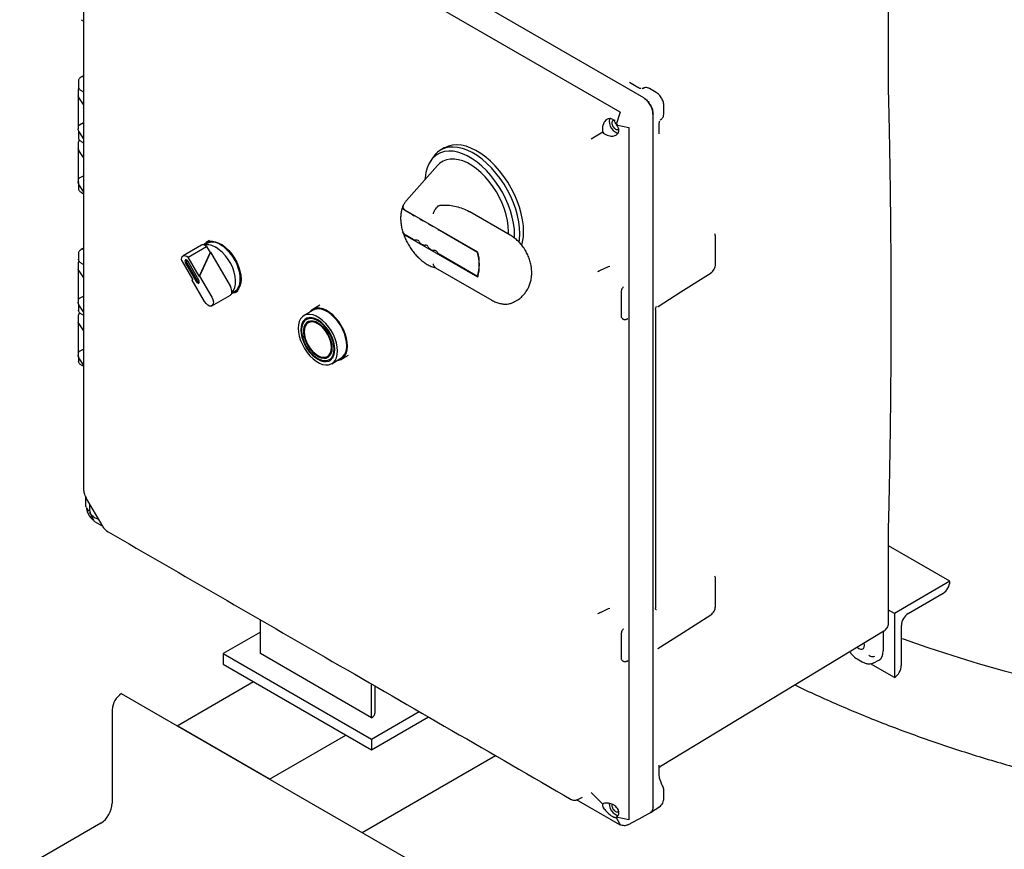
# Model space of a CAD drawing. Units: inches. Extents: x 4 to 283, y 2 to 220.
# Drawn here: x 177 to 196, y 139 to 155 of the extents above; entities that cross this region are included whole.
import ezdxf

# ---------------------------------------------------------------- set-up
doc = ezdxf.new("R2010")
doc.units = ezdxf.units.IN
doc.header["$MEASUREMENT"] = 0

msp = doc.modelspace()

# ---------------------------------------------------------------- linework, layer by layer
at = {"color": 7, "linetype": 'Continuous', "lineweight": 25}
for p, q in [((188.974, 153.343), (178.936, 159.138)), ((178.495, 158.86), (188.516, 153.075)), ((193.653, 153.446), (193.653, 155.3)), ((178.229, 154.834), (178.275, 154.807)), ((178.179, 153.666), (178.179, 153.553)), ((178.249, 153.751), (178.226, 153.737)), ((178.275, 153.765), (178.249, 153.751)), ((178.275, 153.74), (178.257, 153.75)), ((178.173, 153.492), (178.173, 152.747)), ((178.229, 153.483), (178.275, 153.456)), ((188.765, 153.597), (188.704, 153.632)), ((188.865, 153.539), (188.733, 153.616)), ((188.97, 153.527), (188.942, 153.516)), ((188.963, 153.524), (188.949, 153.519)), ((188.981, 153.531), (188.956, 153.524)), ((188.963, 153.524), (188.969, 153.525)), ((189.211, 153.445), (189.083, 153.519)), ((178.188, 153.351), (178.175, 153.383)), ((178.275, 153.216), (178.188, 153.351)), ((193.653, 153.421), (193.653, 153.446)), ((188.516, 153.075), (188.524, 153.07)), ((189.361, 153.037), (189.361, 153.185)), ((188.524, 153.07), (188.447, 152.834)), ((189.154, 139.806), (189.154, 153.031)), ((189.288, 152.918), (189.311, 152.936)), ((189.294, 152.921), (189.306, 152.931)), ((189.301, 152.925), (189.32, 152.943)), ((189.309, 152.936), (189.306, 152.931)), ((189.355, 152.998), (189.361, 153.037)), ((178.275, 152.567), (178.188, 152.703)), ((178.2, 152.825), (178.275, 152.868)), ((188.449, 152.829), (188.692, 152.778)), ((188.692, 152.778), (188.693, 152.769)), ((188.693, 152.769), (188.693, 139.563)), ((189.27, 152.685), (189.27, 152.839)), ((189.27, 152.653), (189.27, 152.725)), ((178.179, 152.694), (178.179, 152.581)), ((178.229, 152.511), (178.275, 152.484)), ((188.193, 152.684), (187.97, 152.555)), ((178.173, 152.48), (178.173, 151.735)), ((178.175, 152.37), (178.188, 152.339)), ((178.275, 152.203), (178.188, 152.339)), ((185.166, 152.386), (185.095, 152.345)), ((184.939, 152.191), (184.894, 152.119)), ((185.037, 152.052), (184.445, 151.383)), ((178.2, 151.812), (178.275, 151.855)), ((178.179, 151.715), (178.179, 151.609)), ((178.275, 151.555), (178.188, 151.69)), ((178.229, 151.539), (178.275, 151.512)), ((185.807, 150.395), (184.428, 151.192)), ((185.092, 151.29), (185.14, 151.294)), ((184.559, 151.108), (184.424, 151.186)), ((184.73, 151.009), (184.723, 151.013)), ((186.422, 150.722), (185.656, 151.165)), ((184.901, 150.91), (184.894, 150.914)), ((185.802, 150.39), (185.065, 150.816)), ((184.559, 150.648), (184.424, 150.726)), ((185.807, 149.92), (184.428, 150.716)), ((190.333, 150.743), (190.333, 150.742)), ((190.346, 150.157), (190.344, 150.69)), ((178.249, 150.456), (178.226, 150.442)), ((178.275, 150.47), (178.249, 150.456)), ((178.257, 150.456), (178.275, 150.445)), ((180.531, 150.528), (180.178, 150.324)), ((180.272, 150.3), (180.625, 150.504)), ((180.63, 150.562), (180.577, 150.532)), ((180.681, 150.615), (180.62, 150.579)), ((180.625, 150.504), (180.692, 150.388)), ((184.73, 150.55), (184.723, 150.554)), ((184.901, 150.451), (184.894, 150.455)), ((178.179, 150.371), (178.179, 150.258)), ((180.483, 149.934), (180.272, 150.3)), ((180.692, 150.388), (180.483, 149.934)), ((180.702, 150.394), (180.493, 149.94)), ((180.692, 150.388), (180.702, 150.394)), ((180.702, 150.394), (181.081, 149.737)), ((185.802, 149.931), (185.065, 150.356)), ((185.802, 150.39), (185.808, 150.393)), ((178.173, 150.182), (178.173, 149.437)), ((178.188, 150.041), (178.175, 150.072)), ((178.229, 150.188), (178.275, 150.161)), ((180.152, 150.23), (180.363, 149.865)), ((180.223, 150.188), (180.428, 149.833)), ((180.244, 150.2), (180.449, 149.845)), ((180.478, 149.862), (180.273, 150.217)), ((185, 150.098), (186.071, 149.479)), ((188.148, 150.05), (188.292, 150.116)), ((188.292, 150.116), (188.305, 150.122)), ((188.305, 150.121), (188.329, 150.127)), ((178.189, 150.038), (178.275, 149.904)), ((180.483, 149.934), (180.493, 149.94)), ((180.493, 149.94), (180.728, 149.533)), ((185.812, 149.937), (185.802, 149.931)), ((188.098, 150.026), (188.115, 150.035)), ((180.353, 149.859), (180.359, 149.872)), ((180.353, 149.859), (180.363, 149.865)), ((180.588, 149.452), (180.353, 149.859)), ((188.587, 149.732), (188.587, 149.732)), ((178.2, 149.515), (178.275, 149.558)), ((180.728, 149.371), (181.081, 149.575)), ((181.107, 149.614), (181.16, 149.644)), ((181.17, 149.626), (181.226, 149.659)), ((188.543, 149.634), (188.543, 149.181)), ((178.179, 149.4), (178.179, 149.286)), ((178.275, 149.257), (178.188, 149.392)), ((182.789, 149.382), (182.653, 149.303)), ((186.512, 149.451), (186.538, 149.466)), ((189.243, 149.353), (189.254, 149.361)), ((189.244, 149.356), (189.257, 149.364)), ((178.173, 149.169), (178.173, 148.424)), ((178.229, 149.216), (178.275, 149.189)), ((182.663, 149.286), (182.486, 149.184)), ((182.598, 149.145), (182.531, 149.106)), ((188.571, 149.124), (188.582, 149.118)), ((189.201, 149.299), (189.201, 143.603)), ((178.188, 149.029), (178.175, 149.06)), ((178.189, 149.025), (178.275, 148.891)), ((182.573, 149.05), (182.566, 149.045)), ((188.648, 149.118), (188.658, 149.122)), ((188.655, 149.121), (188.663, 149.121)), ((178.179, 148.405), (178.179, 148.314)), ((178.275, 148.244), (178.188, 148.38)), ((178.2, 148.502), (178.275, 148.545)), ((182.936, 148.405), (182.943, 148.409)), ((182.971, 148.344), (183.038, 148.383)), ((183.203, 148.351), (183.339, 148.43)), ((178.229, 148.244), (178.275, 148.218)), ((183.016, 148.266), (183.193, 148.368)), ((178.275, 145.872), (178.277, 145.847)), ((178.278, 145.85), (178.278, 145.848)), ((178.318, 145.553), (178.318, 145.719)), ((178.318, 145.543), (178.318, 145.553)), ((178.335, 145.681), (178.616, 145.194)), ((178.328, 145.527), (178.318, 145.543)), ((178.378, 145.447), (178.331, 145.522)), ((178.406, 145.402), (178.394, 145.423)), ((178.486, 145.251), (178.409, 145.398)), ((178.495, 145.246), (178.486, 145.251)), ((178.637, 145.164), (178.495, 145.246)), ((193.653, 145.177), (193.653, 145.2)), ((193.653, 143.322), (193.653, 145.177)), ((178.713, 145.077), (178.745, 145.055)), ((194.823, 144.11), (193.653, 144.786)), ((190.344, 143.625), (190.346, 144.159)), ((194.823, 144.11), (193.762, 143.498)), ((194.823, 144.11), (194.823, 144.11)), ((194.027, 143.498), (194.691, 143.881)), ((188.097, 143.493), (188.115, 143.503)), ((188.148, 143.518), (188.292, 143.584)), ((188.292, 143.584), (188.305, 143.589)), ((188.305, 143.589), (188.329, 143.595)), ((193.762, 143.498), (193.653, 143.561)), ((193.762, 143.498), (193.762, 142.273)), ((181.653, 142.731), (181.653, 143.375)), ((181.653, 143.139), (180.946, 142.731)), ((188.587, 143.199), (188.587, 143.2)), ((193.56, 143.159), (189.295, 140.573)), ((193.55, 143.153), (193.55, 142.781)), ((193.895, 142.503), (193.895, 143.268)), ((188.543, 143.102), (188.543, 142.649)), ((180.946, 142.731), (183.774, 141.098)), ((180.946, 142.731), (180.946, 142.526)), ((183.774, 141.506), (181.653, 142.731)), ((189.243, 142.825), (189.257, 142.835)), ((192.914, 142.763), (192.91, 142.765)), ((188.571, 142.591), (188.582, 142.585)), ((188.648, 142.586), (188.658, 142.59)), ((188.655, 142.589), (188.663, 142.589)), ((193.053, 142.628), (193.147, 142.573)), ((193.37, 142.555), (193.466, 142.605)), ((180.946, 142.526), (183.774, 140.894)), ((193.762, 142.273), (193.305, 142.537)), ((180.062, 141.353), (181.52, 142.195)), ((193.762, 142.273), (193.762, 142.273)), ((183.774, 141.506), (183.774, 142.15)), ((183.848, 141.608), (183.848, 142.108)), ((220.11, 118.234), (179.001, 141.965)), ((179.001, 141.965), (179.001, 141.965)), ((178.825, 141.659), (178.825, 139.873)), ((183.774, 141.098), (184.686, 141.624)), ((183.774, 140.894), (184.863, 141.522)), ((183.775, 141.506), (183.774, 141.506)), ((181.83, 140.332), (180.062, 141.353)), ((181.83, 140.332), (183.288, 141.174)), ((183.774, 141.098), (183.774, 140.894)), ((183.598, 139.312), (186.145, 140.782)), ((189.27, 140.576), (189.27, 140.602)), ((189.27, 140.423), (189.27, 140.576)), ((189.361, 140.12), (189.361, 140.12)), ((189.361, 140.12), (189.361, 140.12)), ((189.361, 139.971), (189.361, 140.12)), ((188.516, 139.461), (187.694, 139.936)), ((187.727, 139.949), (187.804, 139.99)), ((187.97, 140.08), (188.193, 139.857)), ((188.191, 139.797), (188.218, 139.757)), ((188.37, 139.855), (188.366, 139.835)), ((189.102, 139.696), (189.281, 139.81)), ((188.447, 139.603), (188.51, 139.485)), ((188.692, 139.554), (188.449, 139.605)), ((188.669, 139.463), (188.968, 139.618)), ((188.693, 139.563), (188.692, 139.554)), ((188.966, 139.617), (189.099, 139.688)), ((178.604, 139.49), (177.057, 138.597)), ((188.513, 139.479), (188.524, 139.457)), ((188.514, 139.477), (188.522, 139.472)), ((188.524, 139.457), (188.516, 139.461))]:
    msp.add_line(p, q, dxfattribs=at)
at = {"color": 7, "linetype": 'Continuous', "lineweight": 25, "flags": 128}
for points in [[(178.275, 157.715), (178.275, 151.981), (178.275, 145.872)], [(188.327, 152.947), (188.321, 152.931), (188.315, 152.894)], [(188.315, 152.894), (188.321, 152.85), (188.336, 152.803), (188.361, 152.759), (188.392, 152.72), (188.427, 152.691), (188.462, 152.673), (188.485, 152.669)], [(186.509, 150.663), (186.51, 150.721), (186.505, 150.831), (186.49, 150.946), (186.465, 151.064), (186.431, 151.183), (186.387, 151.303), (186.335, 151.422), (186.275, 151.539), (186.207, 151.651), (186.133, 151.759), (186.054, 151.86), (185.969, 151.954), (185.881, 152.039), (185.791, 152.115), (185.698, 152.18), (185.605, 152.233), (185.513, 152.275), (185.422, 152.304), (185.334, 152.321), (185.25, 152.325), (185.17, 152.315), (185.096, 152.293), (185.029, 152.258), (184.968, 152.211), (184.916, 152.152), (184.873, 152.083), (184.838, 152.003), (184.813, 151.914), (184.798, 151.817), (184.795, 151.78)], [(186.61, 150.745), (186.605, 150.857), (186.59, 150.973), (186.565, 151.093), (186.531, 151.215), (186.487, 151.336), (186.435, 151.458), (186.375, 151.576), (186.307, 151.692), (186.233, 151.802), (186.153, 151.906), (186.068, 152.003), (185.979, 152.091), (185.887, 152.17), (185.793, 152.238), (185.699, 152.296), (185.605, 152.342), (185.512, 152.375), (185.421, 152.396), (185.334, 152.403), (185.252, 152.398), (185.174, 152.38), (185.103, 152.349), (185.039, 152.306), (184.983, 152.251), (184.939, 152.191)], [(186.681, 150.786), (186.676, 150.898), (186.661, 151.014), (186.636, 151.134), (186.602, 151.255), (186.558, 151.377), (186.506, 151.498), (186.445, 151.617), (186.378, 151.732), (186.303, 151.843), (186.223, 151.947), (186.138, 152.044), (186.049, 152.132), (185.958, 152.211), (185.864, 152.279), (185.77, 152.337), (185.675, 152.382), (185.583, 152.416), (185.492, 152.436), (185.405, 152.444), (185.322, 152.439), (185.245, 152.421), (185.174, 152.39), (185.166, 152.386)], [(186.393, 150.739), (186.394, 150.788), (186.389, 150.891), (186.374, 150.997), (186.349, 151.107), (186.315, 151.219), (186.272, 151.33), (186.221, 151.44), (186.161, 151.546), (186.095, 151.649), (186.023, 151.745), (185.946, 151.834), (185.865, 151.915), (185.781, 151.987), (185.695, 152.048), (185.609, 152.098), (185.523, 152.136), (185.439, 152.161), (185.358, 152.174), (185.281, 152.174), (185.208, 152.16), (185.142, 152.135), (185.083, 152.096), (185.037, 152.052)], [(186.598, 150.582), (186.605, 150.639), (186.61, 150.745)], [(180.567, 150.534), (180.588, 150.556), (180.631, 150.585), (180.682, 150.602), (180.738, 150.604), (180.799, 150.593), (180.863, 150.569), (180.927, 150.532), (180.99, 150.483), (181.051, 150.424), (181.107, 150.356), (181.158, 150.281), (181.202, 150.201), (181.237, 150.119), (181.263, 150.036), (181.278, 149.955), (181.284, 149.878)], [(181.109, 149.622), (181.142, 149.665), (181.165, 149.72), (181.178, 149.784), (181.181, 149.856), (181.172, 149.933), (181.154, 150.014), (181.125, 150.096), (181.087, 150.176), (181.041, 150.253), (180.989, 150.325), (180.931, 150.388), (180.869, 150.442), (180.806, 150.484)], [(181.16, 149.644), (181.17, 149.65), (181.208, 149.685), (181.238, 149.731), (181.258, 149.787), (181.268, 149.851), (181.268, 149.923), (181.258, 149.999), (181.238, 150.078), (181.208, 150.158), (181.17, 150.237), (181.125, 150.311), (181.073, 150.38), (181.016, 150.442), (180.956, 150.494), (180.895, 150.536)], [(180.152, 150.23), (180.149, 150.261), (180.152, 150.288), (180.162, 150.31), (180.178, 150.324), (180.198, 150.33), (180.221, 150.328), (180.246, 150.318), (180.272, 150.3)], [(180.273, 150.217), (180.261, 150.233), (180.248, 150.244), (180.234, 150.248), (180.223, 150.246), (180.215, 150.237), (180.212, 150.223), (180.215, 150.206), (180.223, 150.188)], [(181.284, 149.878), (181.278, 149.807), (181.263, 149.745), (181.237, 149.692), (181.202, 149.65), (181.158, 149.62), (181.107, 149.604), (181.104, 149.603)], [(189.251, 149.359), (189.684, 149.635), (190.26, 150.003)], [(180.428, 149.833), (180.439, 149.818), (180.453, 149.807), (180.466, 149.802), (180.478, 149.804), (180.485, 149.813), (180.488, 149.827), (180.485, 149.844), (180.478, 149.862)], [(180.728, 149.533), (180.747, 149.489), (180.756, 149.446), (180.753, 149.408), (180.739, 149.38), (180.715, 149.366), (180.683, 149.367), (180.649, 149.384), (180.616, 149.413), (180.588, 149.452)], [(183.317, 148.603), (183.312, 148.678), (183.297, 148.756), (183.272, 148.837), (183.239, 148.917), (183.197, 148.995), (183.149, 149.069), (183.094, 149.137), (183.036, 149.196), (182.975, 149.246), (182.912, 149.285), (182.85, 149.312), (182.79, 149.327), (182.733, 149.328), (182.682, 149.317), (182.637, 149.293), (182.599, 149.257), (182.589, 149.244)], [(183.126, 148.509), (183.121, 148.583), (183.105, 148.661), (183.08, 148.741), (183.047, 148.82), (183.005, 148.897), (182.956, 148.969), (182.901, 149.034), (182.843, 149.091), (182.782, 149.138), (182.72, 149.174), (182.659, 149.198), (182.6, 149.208), (182.546, 149.206), (182.497, 149.19), (182.455, 149.162), (182.421, 149.121), (182.396, 149.07), (182.381, 149.01), (182.376, 148.941), (182.381, 148.867), (182.396, 148.789), (182.421, 148.709), (182.455, 148.63), (182.497, 148.553), (182.546, 148.481), (182.6, 148.416), (182.659, 148.359), (182.72, 148.312), (182.782, 148.276), (182.843, 148.252), (182.901, 148.242), (182.956, 148.244), (183.005, 148.26), (183.047, 148.289), (183.08, 148.329), (183.105, 148.38), (183.121, 148.44), (183.126, 148.509)], [(183.076, 148.537), (183.071, 148.605), (183.057, 148.677), (183.033, 148.75), (183, 148.823), (182.96, 148.892), (182.913, 148.956), (182.862, 149.014), (182.807, 149.062), (182.751, 149.101), (182.694, 149.128), (182.64, 149.142), (182.588, 149.144), (182.542, 149.133), (182.502, 149.11), (182.469, 149.075), (182.445, 149.03), (182.431, 148.975), (182.426, 148.913), (182.431, 148.845), (182.445, 148.773), (182.469, 148.7), (182.502, 148.627), (182.542, 148.558), (182.588, 148.494), (182.64, 148.436), (182.694, 148.388), (182.751, 148.349), (182.807, 148.323), (182.862, 148.308), (182.913, 148.306), (182.96, 148.317), (183, 148.34), (183.033, 148.375), (183.057, 148.42), (183.071, 148.475), (183.076, 148.537)], [(183.062, 148.545), (183.057, 148.612), (183.042, 148.683), (183.018, 148.755), (182.985, 148.826), (182.945, 148.894), (182.898, 148.956), (182.847, 149.011), (182.793, 149.057), (182.737, 149.092), (182.682, 149.115), (182.629, 149.126), (182.579, 149.124), (182.536, 149.109), (182.499, 149.082), (182.471, 149.043), (182.451, 148.994), (182.441, 148.936), (182.441, 148.872), (182.451, 148.803), (182.471, 148.731), (182.499, 148.659), (182.536, 148.589), (182.579, 148.524), (182.629, 148.465), (182.682, 148.415), (182.737, 148.374), (182.793, 148.345), (182.847, 148.328), (182.898, 148.324), (182.945, 148.332), (182.985, 148.353), (183.018, 148.387), (183.042, 148.431), (183.057, 148.484), (183.062, 148.545)], [(182.569, 149.142), (182.558, 149.126), (182.552, 149.118)], [(183.302, 148.611), (183.297, 148.685), (183.282, 148.763), (183.257, 148.843), (183.223, 148.922), (183.181, 148.999), (183.133, 149.071), (183.078, 149.137), (183.02, 149.194), (182.959, 149.241), (182.897, 149.276), (182.836, 149.3), (182.777, 149.31), (182.723, 149.308), (182.674, 149.292), (182.663, 149.286)], [(183.027, 148.566), (183.022, 148.629), (183.007, 148.696), (182.983, 148.763), (182.95, 148.83), (182.911, 148.892), (182.865, 148.949), (182.816, 148.997), (182.764, 149.036), (182.712, 149.063), (182.661, 149.078), (182.613, 149.08), (182.57, 149.07), (182.534, 149.047), (182.506, 149.012), (182.486, 148.968), (182.476, 148.914), (182.476, 148.853), (182.486, 148.788), (182.506, 148.721), (182.534, 148.653), (182.57, 148.589), (182.613, 148.529), (182.661, 148.476), (182.712, 148.432), (182.764, 148.399), (182.816, 148.378), (182.865, 148.369), (182.911, 148.373), (182.95, 148.39), (182.983, 148.419), (183.007, 148.459), (183.022, 148.508), (183.027, 148.566)], [(182.559, 149.065), (182.541, 149.051), (182.513, 149.017), (182.493, 148.972), (182.483, 148.918), (182.483, 148.857), (182.493, 148.792), (182.513, 148.725), (182.541, 148.657), (182.577, 148.593), (182.62, 148.533), (182.668, 148.48), (182.719, 148.437), (182.771, 148.403), (182.823, 148.382), (182.872, 148.373), (182.918, 148.377), (182.949, 148.389)], [(183.012, 148.574), (183.007, 148.636), (182.993, 148.701), (182.968, 148.767), (182.936, 148.832), (182.896, 148.892), (182.851, 148.946), (182.802, 148.992), (182.751, 149.027), (182.7, 149.051), (182.651, 149.062), (182.606, 149.06), (182.566, 149.045), (182.533, 149.018), (182.509, 148.98), (182.494, 148.932), (182.489, 148.876), (182.494, 148.814), (182.509, 148.749), (182.533, 148.683), (182.566, 148.618), (182.606, 148.558), (182.651, 148.504), (182.7, 148.458), (182.751, 148.423), (182.802, 148.399), (182.851, 148.388), (182.896, 148.39), (182.936, 148.405), (182.968, 148.432), (182.993, 148.47), (183.007, 148.518), (183.012, 148.574)], [(183.02, 148.578), (183.015, 148.64), (183, 148.705), (182.975, 148.771), (182.943, 148.836), (182.903, 148.896), (182.858, 148.95), (182.809, 148.996), (182.758, 149.031), (182.707, 149.055), (182.658, 149.066), (182.613, 149.064), (182.573, 149.05)], [(183.119, 148.326), (183.149, 148.33), (183.197, 148.348), (183.239, 148.378), (183.272, 148.42), (183.297, 148.472), (183.312, 148.533), (183.317, 148.603)], [(182.992, 148.356), (183.002, 148.357), (183.021, 148.36)], [(189.247, 142.827), (189.661, 143.091), (190.259, 143.473)], [(193.051, 142.851), (193.083, 142.826), (193.117, 142.813), (193.148, 142.813), (193.172, 142.827), (193.188, 142.854), (193.193, 142.89), (193.188, 142.932), (193.187, 142.933)], [(193.895, 143.02), (193.927, 143.009), (194.399, 142.847), (194.879, 142.692), (195.365, 142.544), (195.858, 142.404), (196.358, 142.271), (196.863, 142.145), (197.373, 142.028), (197.889, 141.918), (198.41, 141.816), (198.935, 141.722), (199.464, 141.636), (199.997, 141.558), (200.533, 141.487), (201.072, 141.426), (201.614, 141.372), (202.158, 141.326), (202.704, 141.289), (202.778, 141.285)], [(193.895, 143.02), (193.927, 143.009), (194.399, 142.847), (194.879, 142.692), (195.365, 142.544), (195.858, 142.404), (196.358, 142.271), (196.863, 142.145), (197.373, 142.028), (197.889, 141.918), (198.41, 141.816), (198.935, 141.722), (199.464, 141.636), (199.997, 141.558), (200.533, 141.487), (201.072, 141.426), (201.614, 141.372), (202.158, 141.326), (202.704, 141.289), (202.778, 141.285)], [(188.315, 139.865), (188.321, 139.821), (188.336, 139.775), (188.361, 139.73), (188.392, 139.692), (188.427, 139.662), (188.462, 139.645), (188.486, 139.64)]]:
    msp.add_lwpolyline(points, dxfattribs=at)
at = {"color": 7, "linetype": 'Continuous', "lineweight": 25}
for centre, radius, start, end in [((184.635, 151.242), 0.154, 240.7934, 257.438), ((184.764, 151.088), 0.0853, 216.471, 241.2584), ((184.805, 151.144), 0.154, 240.7934, 257.438), ((184.935, 150.989), 0.0853, 216.471, 241.2584), ((184.976, 151.045), 0.154, 240.7934, 257.438), ((185.106, 150.891), 0.0853, 216.471, 241.2584), ((184.642, 150.8), 0.173, 241.5774, 267.0549), ((184.637, 150.572), 0.056, 25.8018, 94.2036), ((185.743, 150.775), 0.937, 344.578, 0.6704), ((180.559, 150.473), 0.0621, 65.0233, 116.644), ((180.641, 150.236), 0.298, 56.462, 100.8457), ((180.532, 150.4), 0.139, 48.2843, 67.7145), ((180.74, 150.324), 0.262, 53.7891, 114.9004), ((184.753, 150.615), 0.0685, 196.2494, 243.9811), ((184.813, 150.702), 0.173, 241.5774, 267.0549), ((184.808, 150.473), 0.056, 25.8018, 94.2036), ((184.924, 150.517), 0.0685, 196.2494, 243.9811), ((184.983, 150.603), 0.173, 241.5774, 267.0549), ((184.979, 150.374), 0.056, 25.8018, 94.2036), ((185.095, 150.418), 0.0685, 196.2494, 243.9811), ((184.897, 150.161), 0.934, 345.759, 14.241), ((184.895, 150.158), 0.942, 345.383, 14.617), ((180.293, 150.233), 0.0592, 165.8002, 213.8803), ((180.502, 149.871), 0.0592, 206.119, 254.1964), ((180.924, 149.638), 0.186, 354.9528, 32.0759), ((181.049, 149.626), 0.0599, 302.3656, 355.9698), ((188.558, 149.182), 0.0148, 185.1098, 246.2104), ((182.838, 148.558), 0.182, 305.0133, 6.2988), ((183.035, 148.586), 0.269, 305.9283, 5.3838), ((194.535, 144.123), 0.288, 302.6055, 357.3945), ((194.183, 143.255), 0.288, 122.6055, 177.3945), ((188.558, 142.65), 0.0148, 185.1098, 246.2104), ((193.607, 142.516), 0.288, 302.6055, 357.3945), ((179.208, 141.642), 0.384, 122.6055, 177.3945), ((183.723, 141.62), 0.126, 294.3747, 354.3052), ((178.345, 139.895), 0.48, 302.6055, 357.3945)]:
    msp.add_arc(centre, radius, start, end, dxfattribs=at)
msp.add_ellipse((193.281, 142.937), major_axis=(-0.19, 0.329), ratio=0.576986, start_param=3.115429, end_param=3.926729, dxfattribs=at)
for points, knots in [([(178.181, 153.684), (178.181, 153.684), (178.178, 153.677), (178.178, 153.67), (178.179, 153.663)], [0, 0, 0, 0, 0.015028, 1, 1, 1, 1]), ([(178.226, 153.737), (178.219, 153.732), (178.205, 153.722), (178.189, 153.704), (178.184, 153.69), (178.181, 153.684)], [0, 0, 0, 0, 0.332092, 0.667565, 1, 1, 1, 1]), ([(178.249, 153.751), (178.249, 153.751), (178.25, 153.752), (178.253, 153.752), (178.255, 153.751), (178.257, 153.75)], [0, 0, 0, 0, 0.021397, 0.51068, 1, 1, 1, 1]), ([(178.184, 153.53), (178.182, 153.527), (178.173, 153.512), (178.174, 153.496), (178.175, 153.483)], [0, 0, 0, 0, 0.206136, 1, 1, 1, 1]), ([(178.179, 153.55), (178.179, 153.545), (178.179, 153.54), (178.182, 153.534), (178.182, 153.534)], [0, 0, 0, 0, 0.892764, 1, 1, 1, 1]), ([(178.182, 153.534), (178.185, 153.527), (178.19, 153.515), (178.206, 153.497), (178.221, 153.487), (178.228, 153.483)], [0, 0, 0, 0, 0.31529, 0.659469, 1, 1, 1, 1]), ([(188.918, 153.52), (188.914, 153.521), (188.899, 153.522), (188.88, 153.532), (188.867, 153.538)], [0, 0, 0, 0, 0.327537, 1, 1, 1, 1]), ([(189.083, 153.518), (189.077, 153.522), (189.059, 153.531), (189.026, 153.538), (188.991, 153.536), (188.971, 153.527), (188.964, 153.523)], [0, 0, 0, 0, 0.1778658, 0.4798237, 0.8015352, 1, 1, 1, 1]), ([(178.175, 153.383), (178.175, 153.381), (178.176, 153.377), (178.178, 153.374), (178.179, 153.372), (178.179, 153.372)], [0, 0, 0, 0, 0.504831, 0.862902, 1, 1, 1, 1]), ([(188.974, 153.343), (188.997, 153.326), (189.045, 153.293), (189.104, 153.21), (189.146, 153.117), (189.151, 153.06), (189.154, 153.031)], [0, 0, 0, 0, 0.250023, 0.5, 0.749977, 1, 1, 1, 1]), ([(189.151, 153.033), (189.15, 153.049), (189.148, 153.079), (189.133, 153.138), (189.102, 153.209), (189.056, 153.271), (189.012, 153.314), (188.987, 153.33), (188.974, 153.339)], [0, 0, 0, 0, 0.144796, 0.270459, 0.5, 0.729541, 0.855204, 1, 1, 1, 1]), ([(189.361, 153.183), (189.359, 153.207), (189.354, 153.256), (189.32, 153.334), (189.27, 153.403), (189.231, 153.431), (189.211, 153.445)], [0, 0, 0, 0, 0.25024, 0.500258, 0.750168, 1, 1, 1, 1]), ([(193.653, 145.2), (193.656, 145.322), (193.662, 145.555), (193.669, 145.888), (193.674, 146.189), (193.679, 146.456), (193.683, 146.689), (193.686, 146.901), (193.689, 147.099), (193.691, 147.295), (193.693, 147.493), (193.697, 147.868), (193.701, 148.421), (193.703, 149.065), (193.702, 149.622), (193.701, 150.084), (193.698, 150.529), (193.695, 150.867), (193.693, 151.114), (193.691, 151.292), (193.688, 151.502), (193.685, 151.746), (193.681, 152.021), (193.676, 152.326), (193.67, 152.663), (193.662, 153.031), (193.656, 153.288), (193.653, 153.421)], [0, 0, 0, 0, 0.045132, 0.086156, 0.123074, 0.155885, 0.184588, 0.209184, 0.233567, 0.257406, 0.28154, 0.305969, 0.395002, 0.484377, 0.541252, 0.598115, 0.652633, 0.703064, 0.720809, 0.742262, 0.767687, 0.797084, 0.830454, 0.867093, 0.907564, 0.951867, 1, 1, 1, 1]), ([(188.447, 152.834), (188.443, 152.847), (188.436, 152.87), (188.414, 152.901), (188.389, 152.926), (188.357, 152.943), (188.325, 152.947), (188.293, 152.941), (188.26, 152.923), (188.224, 152.888), (188.208, 152.851), (188.199, 152.829)], [0, 0, 0, 0, 0.1017607, 0.1731939, 0.2919049, 0.3936715, 0.4901943, 0.5882437, 0.6947398, 0.8197583, 1, 1, 1, 1]), ([(188.427, 152.907), (188.421, 152.91), (188.406, 152.916), (188.386, 152.911), (188.37, 152.894), (188.368, 152.874), (188.366, 152.864)], [0, 0, 0, 0, 0.1862144, 0.4574763, 0.7287381, 1, 1, 1, 1]), ([(189.27, 152.841), (189.271, 152.855), (189.272, 152.876), (189.278, 152.89), (189.28, 152.894)], [0, 0, 0, 0, 0.672099, 1, 1, 1, 1]), ([(189.307, 152.933), (189.308, 152.933), (189.317, 152.938), (189.33, 152.952), (189.346, 152.974), (189.352, 152.99), (189.355, 152.998)], [0, 0, 0, 0, 0.031278, 0.365034, 0.694897, 1, 1, 1, 1]), ([(178.188, 152.703), (178.181, 152.715), (178.172, 152.731), (178.174, 152.747), (178.175, 152.751)], [0, 0, 0, 0, 0.778931, 1, 1, 1, 1]), ([(178.187, 152.822), (178.186, 152.822), (178.184, 152.822), (178.181, 152.823), (178.178, 152.822), (178.176, 152.822), (178.175, 152.822), (178.175, 152.822)], [0, 0, 0, 0, 0.106841, 0.224751, 0.501998, 0.708687, 1, 1, 1, 1]), ([(178.181, 152.712), (178.181, 152.712), (178.178, 152.705), (178.178, 152.698), (178.179, 152.691)], [0, 0, 0, 0, 0.015028, 1, 1, 1, 1]), ([(188.199, 152.829), (188.192, 152.805), (188.18, 152.758), (188.189, 152.709), (188.193, 152.684)], [0, 0, 0, 0, 0.5063817, 1, 1, 1, 1]), ([(188.193, 152.684), (188.204, 152.675), (188.222, 152.658), (188.26, 152.637), (188.301, 152.62), (188.347, 152.611), (188.389, 152.612), (188.426, 152.62), (188.46, 152.638), (188.483, 152.662), (188.497, 152.691), (188.499, 152.71), (188.5, 152.721)], [0, 0, 0, 0, 0.099686, 0.173865, 0.299008, 0.408016, 0.50992, 0.613802, 0.715033, 0.832694, 0.905814, 1, 1, 1, 1]), ([(188.366, 152.864), (188.368, 152.853), (188.37, 152.831), (188.386, 152.795), (188.408, 152.764), (188.436, 152.742), (188.463, 152.733), (188.483, 152.736), (188.49, 152.746), (188.493, 152.749)], [0, 0, 0, 0, 0.152405, 0.30481, 0.457215, 0.609619, 0.762024, 0.914429, 1, 1, 1, 1]), ([(188.5, 152.721), (188.499, 152.73), (188.498, 152.749), (188.485, 152.787), (188.464, 152.812), (188.449, 152.829)], [0, 0, 0, 0, 0.2510148, 0.4943751, 1, 1, 1, 1]), ([(188.455, 152.857), (188.457, 152.851), (188.461, 152.839), (188.469, 152.829), (188.473, 152.824)], [0, 0, 0, 0, 0.500416, 1, 1, 1, 1]), ([(178.197, 152.538), (178.19, 152.528), (178.175, 152.507), (178.175, 152.483), (178.175, 152.471)], [0, 0, 0, 0, 0.460107, 1, 1, 1, 1]), ([(178.179, 152.579), (178.179, 152.574), (178.179, 152.568), (178.182, 152.562), (178.182, 152.562)], [0, 0, 0, 0, 0.894909, 1, 1, 1, 1]), ([(178.182, 152.562), (178.185, 152.556), (178.19, 152.543), (178.206, 152.526), (178.221, 152.516), (178.228, 152.511)], [0, 0, 0, 0, 0.315778, 0.659721, 1, 1, 1, 1]), ([(178.179, 152.359), (178.179, 152.36), (178.178, 152.361), (178.176, 152.365), (178.175, 152.368), (178.175, 152.37)], [0, 0, 0, 0, 0.137098, 0.495169, 1, 1, 1, 1]), ([(178.187, 151.81), (178.186, 151.81), (178.184, 151.81), (178.181, 151.81), (178.178, 151.81), (178.176, 151.81), (178.175, 151.809), (178.175, 151.809)], [0, 0, 0, 0, 0.106841, 0.224751, 0.501998, 0.708689, 1, 1, 1, 1]), ([(178.188, 151.69), (178.181, 151.703), (178.172, 151.718), (178.174, 151.735), (178.175, 151.738)], [0, 0, 0, 0, 0.778931, 1, 1, 1, 1]), ([(178.181, 151.74), (178.181, 151.74), (178.179, 151.735), (178.179, 151.73), (178.179, 151.725)], [0, 0, 0, 0, 0.02046, 1, 1, 1, 1]), ([(178.179, 151.607), (178.179, 151.602), (178.179, 151.596), (178.182, 151.591), (178.182, 151.59)], [0, 0, 0, 0, 0.892764, 1, 1, 1, 1]), ([(178.182, 151.59), (178.185, 151.584), (178.19, 151.572), (178.206, 151.554), (178.221, 151.544), (178.228, 151.539)], [0, 0, 0, 0, 0.31529, 0.659469, 1, 1, 1, 1]), ([(184.442, 151.38), (184.43, 151.365), (184.404, 151.333), (184.386, 151.295), (184.376, 151.275)], [0, 0, 0, 0, 0.469213, 1, 1, 1, 1]), ([(184.378, 151.276), (184.37, 151.257), (184.353, 151.216), (184.338, 151.145), (184.331, 151.064), (184.333, 150.978), (184.346, 150.889), (184.361, 150.822), (184.373, 150.786), (184.375, 150.779)], [0, 0, 0, 0, 0.1311232, 0.2913873, 0.4567908, 0.6255407, 0.7956188, 0.965447, 1, 1, 1, 1]), ([(184.424, 151.186), (184.412, 151.194), (184.386, 151.211), (184.371, 151.243), (184.37, 151.266), (184.377, 151.276), (184.377, 151.276)], [0, 0, 0, 0, 0.325814, 0.688247, 0.978526, 1, 1, 1, 1]), ([(184.381, 151.284), (184.38, 151.283), (184.374, 151.273), (184.374, 151.252), (184.388, 151.222), (184.41, 151.202), (184.425, 151.193), (184.428, 151.192)], [0, 0, 0, 0, 0.02222, 0.321506, 0.620039, 0.939425, 1, 1, 1, 1]), ([(184.957, 151.124), (184.957, 151.124), (184.959, 151.135), (184.966, 151.161), (184.987, 151.203), (185.016, 151.245), (185.04, 151.267), (185.052, 151.278)], [0, 0, 0, 0, 0.0042839, 0.2335965, 0.4903308, 0.7451285, 1, 1, 1, 1]), ([(185.052, 151.278), (185.056, 151.281), (185.067, 151.287), (185.082, 151.29), (185.091, 151.29), (185.092, 151.29)], [0, 0, 0, 0, 0.378163, 0.900488, 1, 1, 1, 1]), ([(185.14, 151.294), (185.181, 151.294), (185.266, 151.295), (185.394, 151.27), (185.519, 151.231), (185.608, 151.194), (185.65, 151.167), (185.655, 151.164)], [0, 0, 0, 0, 0.231164, 0.468535, 0.714402, 0.96506, 1, 1, 1, 1]), ([(184.376, 150.78), (184.379, 150.772), (184.386, 150.753), (184.408, 150.736), (184.422, 150.727), (184.424, 150.726)], [0, 0, 0, 0, 0.402614, 0.926735, 1, 1, 1, 1]), ([(184.428, 150.716), (184.415, 150.724), (184.389, 150.742), (184.381, 150.765), (184.376, 150.777)], [0, 0, 0, 0, 0.469174, 1, 1, 1, 1]), ([(184.378, 150.769), (184.381, 150.762), (184.392, 150.725), (184.419, 150.658), (184.461, 150.57), (184.511, 150.486), (184.568, 150.407), (184.629, 150.333), (184.696, 150.267), (184.767, 150.208), (184.841, 150.159), (184.918, 150.121), (184.974, 150.1), (185.004, 150.094), (185.008, 150.093)], [0, 0, 0, 0, 0.0224756, 0.1180305, 0.2133404, 0.3085751, 0.4039296, 0.4995613, 0.5956924, 0.6925292, 0.7902074, 0.8886656, 0.9871921, 1, 1, 1, 1]), ([(186.538, 149.467), (186.544, 149.47), (186.574, 149.485), (186.623, 149.524), (186.683, 149.581), (186.733, 149.646), (186.773, 149.716), (186.804, 149.791), (186.825, 149.869), (186.836, 149.95), (186.837, 150.035), (186.829, 150.122), (186.81, 150.21), (186.78, 150.299), (186.74, 150.386), (186.69, 150.47), (186.631, 150.549), (186.564, 150.619), (186.494, 150.677), (186.445, 150.708), (186.422, 150.722)], [0, 0, 0, 0, 0.012543, 0.068587, 0.123465, 0.1775, 0.231054, 0.284528, 0.338383, 0.393143, 0.449343, 0.507404, 0.567409, 0.628989, 0.691455, 0.754714, 0.819139, 0.885178, 0.945774, 1, 1, 1, 1]), ([(190.345, 150.686), (190.344, 150.697), (190.344, 150.719), (190.336, 150.737), (190.331, 150.747)], [0, 0, 0, 0, 0.488848, 1, 1, 1, 1]), ([(178.226, 150.442), (178.219, 150.437), (178.205, 150.427), (178.19, 150.409), (178.184, 150.396), (178.182, 150.39)], [0, 0, 0, 0, 0.33522, 0.673868, 1, 1, 1, 1]), ([(178.249, 150.456), (178.249, 150.456), (178.25, 150.457), (178.253, 150.457), (178.255, 150.456), (178.257, 150.456)], [0, 0, 0, 0, 0.021397, 0.51068, 1, 1, 1, 1]), ([(178.182, 150.39), (178.182, 150.389), (178.178, 150.382), (178.178, 150.375), (178.179, 150.368)], [0, 0, 0, 0, 0.041167, 1, 1, 1, 1]), ([(178.184, 150.243), (178.181, 150.247), (178.177, 150.253), (178.179, 150.258), (178.179, 150.259)], [0, 0, 0, 0, 0.831685, 1, 1, 1, 1]), ([(178.18, 150.254), (178.179, 150.25), (178.179, 150.245), (178.182, 150.24), (178.182, 150.24)], [0, 0, 0, 0, 0.977864, 1, 1, 1, 1]), ([(178.188, 150.226), (178.185, 150.221), (178.174, 150.204), (178.174, 150.186), (178.175, 150.173)], [0, 0, 0, 0, 0.315559, 1, 1, 1, 1]), ([(178.175, 150.072), (178.175, 150.07), (178.176, 150.067), (178.178, 150.063), (178.179, 150.062), (178.179, 150.062)], [0, 0, 0, 0, 0.504831, 0.862902, 1, 1, 1, 1]), ([(178.182, 150.24), (178.184, 150.234), (178.19, 150.221), (178.206, 150.203), (178.221, 150.193), (178.228, 150.188)], [0, 0, 0, 0, 0.332585, 0.668071, 1, 1, 1, 1]), ([(185.001, 150.1), (184.996, 150.102), (184.982, 150.108), (184.966, 150.134), (184.959, 150.16), (184.957, 150.173), (184.957, 150.173)], [0, 0, 0, 0, 0.185274, 0.61186, 0.992882, 1, 1, 1, 1]), ([(190.259, 150.002), (190.27, 150.011), (190.293, 150.029), (190.322, 150.071), (190.342, 150.118), (190.345, 150.147), (190.346, 150.161)], [0, 0, 0, 0, 0.250017, 0.500087, 0.750111, 1, 1, 1, 1]), ([(188.11, 150.032), (188.116, 150.035), (188.129, 150.041), (188.143, 150.048), (188.151, 150.052)], [0, 0, 0, 0, 0.444717, 1, 1, 1, 1]), ([(188.589, 149.732), (188.585, 149.729), (188.574, 149.719), (188.559, 149.695), (188.546, 149.663), (188.544, 149.644), (188.543, 149.634)], [0, 0, 0, 0, 0.136042, 0.423856, 0.711862, 1, 1, 1, 1]), ([(178.187, 149.512), (178.186, 149.512), (178.184, 149.512), (178.181, 149.512), (178.178, 149.512), (178.176, 149.512), (178.175, 149.512), (178.175, 149.511)], [0, 0, 0, 0, 0.106841, 0.224751, 0.501998, 0.708689, 1, 1, 1, 1]), ([(178.188, 149.392), (178.181, 149.405), (178.172, 149.421), (178.174, 149.437), (178.175, 149.441)], [0, 0, 0, 0, 0.778931, 1, 1, 1, 1]), ([(186.071, 149.479), (186.084, 149.472), (186.123, 149.451), (186.188, 149.425), (186.262, 149.407), (186.333, 149.401), (186.4, 149.408), (186.459, 149.423), (186.494, 149.442), (186.508, 149.45)], [0, 0, 0, 0, 0.093844, 0.267216, 0.439957, 0.589887, 0.734731, 0.890286, 1, 1, 1, 1]), ([(189.201, 149.299), (189.202, 149.309), (189.203, 149.323), (189.21, 149.344), (189.215, 149.353), (189.218, 149.357)], [0, 0, 0, 0, 0.513039, 0.764219, 1, 1, 1, 1]), ([(178.207, 149.238), (178.204, 149.236), (178.189, 149.224), (178.176, 149.197), (178.175, 149.173), (178.175, 149.161)], [0, 0, 0, 0, 0.107949, 0.541884, 1, 1, 1, 1]), ([(178.184, 149.271), (178.181, 149.276), (178.177, 149.281), (178.179, 149.287), (178.179, 149.288)], [0, 0, 0, 0, 0.831685, 1, 1, 1, 1]), ([(178.18, 149.283), (178.179, 149.278), (178.179, 149.273), (178.182, 149.269), (178.182, 149.269)], [0, 0, 0, 0, 0.977864, 1, 1, 1, 1]), ([(178.182, 149.269), (178.184, 149.262), (178.19, 149.249), (178.206, 149.231), (178.221, 149.221), (178.228, 149.216)], [0, 0, 0, 0, 0.332585, 0.668071, 1, 1, 1, 1]), ([(188.543, 149.181), (188.544, 149.175), (188.544, 149.162), (188.55, 149.146), (188.559, 149.133), (188.566, 149.128), (188.569, 149.126)], [0, 0, 0, 0, 0.2640421, 0.5382359, 0.8201399, 1, 1, 1, 1]), ([(188.664, 149.124), (188.664, 149.124), (188.664, 149.124), (188.664, 149.124), (188.663, 149.124), (188.663, 149.124), (188.663, 149.124), (188.663, 149.124), (188.663, 149.124), (188.663, 149.124), (188.663, 149.124), (188.663, 149.124), (188.663, 149.124), (188.663, 149.124), (188.661, 149.123), (188.658, 149.121), (188.656, 149.121), (188.656, 149.121)], [0, 0, 0, 0, 0.035179, 0.052712, 0.061465, 0.065838, 0.068023, 0.069116, 0.069662, 0.069935, 0.070071, 0.07014, 0.070174, 0.070208, 0.339281, 0.849908, 1, 1, 1, 1]), ([(178.175, 149.06), (178.175, 149.058), (178.176, 149.055), (178.178, 149.051), (178.179, 149.05), (178.179, 149.049)], [0, 0, 0, 0, 0.504831, 0.862902, 1, 1, 1, 1]), ([(188.58, 149.119), (188.585, 149.116), (188.595, 149.111), (188.612, 149.109), (188.63, 149.111), (188.642, 149.116), (188.648, 149.118)], [0, 0, 0, 0, 0.255041, 0.509159, 0.75875, 1, 1, 1, 1]), ([(188.663, 149.121), (188.663, 149.121), (188.665, 149.121), (188.666, 149.121), (188.667, 149.121), (188.668, 149.12), (188.668, 149.12), (188.668, 149.12), (188.668, 149.12), (188.668, 149.12), (188.668, 149.12), (188.668, 149.12), (188.668, 149.12), (188.668, 149.12), (188.668, 149.12), (188.67, 149.12), (188.672, 149.119), (188.674, 149.119)], [0, 0, 0, 0, 0.1903684, 0.3356697, 0.4088595, 0.4455904, 0.4639901, 0.4731985, 0.4778048, 0.4801085, 0.4812605, 0.4818365, 0.4821245, 0.4822685, 0.4823405, 0.4823765, 1, 1, 1, 1]), ([(178.188, 148.38), (178.181, 148.392), (178.172, 148.408), (178.174, 148.424), (178.175, 148.428)], [0, 0, 0, 0, 0.7789312, 1, 1, 1, 1]), ([(178.187, 148.5), (178.186, 148.5), (178.184, 148.5), (178.181, 148.5), (178.178, 148.5), (178.176, 148.499), (178.175, 148.499), (178.175, 148.499)], [0, 0, 0, 0, 0.106841, 0.224751, 0.501998, 0.708689, 1, 1, 1, 1]), ([(178.184, 148.299), (178.181, 148.304), (178.177, 148.309), (178.179, 148.315), (178.179, 148.316)], [0, 0, 0, 0, 0.8316852, 1, 1, 1, 1]), ([(178.18, 148.311), (178.179, 148.306), (178.179, 148.301), (178.182, 148.297), (178.182, 148.297)], [0, 0, 0, 0, 0.977864, 1, 1, 1, 1]), ([(178.182, 148.297), (178.184, 148.29), (178.19, 148.277), (178.206, 148.259), (178.221, 148.249), (178.228, 148.244)], [0, 0, 0, 0, 0.332585, 0.668071, 1, 1, 1, 1]), ([(178.276, 145.851), (178.281, 145.825), (178.292, 145.766), (178.319, 145.711), (178.335, 145.681)], [0, 0, 0, 0, 0.447527, 1, 1, 1, 1]), ([(178.394, 145.578), (178.394, 145.578), (178.392, 145.574), (178.389, 145.558), (178.389, 145.54), (178.388, 145.529)], [0, 0, 0, 0, 0.029441, 0.4536172, 1, 1, 1, 1]), ([(178.332, 145.521), (178.334, 145.5), (178.339, 145.454), (178.373, 145.38), (178.42, 145.314), (178.457, 145.287), (178.474, 145.274)], [0, 0, 0, 0, 0.232282, 0.500013, 0.767744, 1, 1, 1, 1]), ([(178.388, 145.529), (178.388, 145.52), (178.389, 145.501), (178.394, 145.458), (178.401, 145.425), (178.406, 145.402)], [0, 0, 0, 0, 0.2510148, 0.4943751, 1, 1, 1, 1]), ([(178.409, 145.398), (178.419, 145.388), (178.437, 145.371), (178.468, 145.346), (178.499, 145.324), (178.53, 145.307), (178.548, 145.3), (178.555, 145.3), (178.555, 145.3)], [0, 0, 0, 0, 0.20344, 0.346249, 0.583575, 0.787027, 0.979995, 1, 1, 1, 1]), ([(178.614, 145.198), (178.628, 145.175), (178.657, 145.13), (178.696, 145.093), (178.715, 145.075)], [0, 0, 0, 0, 0.493168, 1, 1, 1, 1]), ([(178.72, 145.074), (178.727, 145.066), (178.735, 145.059), (178.743, 145.055), (178.744, 145.055)], [0, 0, 0, 0, 0.965999, 1, 1, 1, 1]), ([(178.744, 145.055), (180.171, 144.23), (183.12, 142.528), (186.07, 140.825), (187.591, 139.947)], [0, 0, 0, 0, 0.484166, 1, 1, 1, 1]), ([(190.346, 144.155), (190.346, 144.164), (190.346, 144.184), (190.339, 144.201), (190.336, 144.21)], [0, 0, 0, 0, 0.489223, 1, 1, 1, 1]), ([(188.109, 143.5), (188.115, 143.503), (188.129, 143.508), (188.143, 143.515), (188.151, 143.519)], [0, 0, 0, 0, 0.443694, 1, 1, 1, 1]), ([(189.218, 143.565), (189.215, 143.567), (189.21, 143.57), (189.203, 143.581), (189.202, 143.594), (189.201, 143.603)], [0, 0, 0, 0, 0.236018, 0.486882, 1, 1, 1, 1]), ([(190.258, 143.472), (190.27, 143.481), (190.292, 143.498), (190.321, 143.54), (190.341, 143.586), (190.343, 143.615), (190.345, 143.629)], [0, 0, 0, 0, 0.249731, 0.499607, 0.74969, 1, 1, 1, 1]), ([(193.561, 143.161), (193.565, 143.163), (193.583, 143.172), (193.61, 143.199), (193.636, 143.24), (193.651, 143.283), (193.652, 143.311), (193.653, 143.323)], [0, 0, 0, 0, 0.065954, 0.31495, 0.563952, 0.812997, 1, 1, 1, 1]), ([(188.589, 143.2), (188.585, 143.197), (188.574, 143.187), (188.559, 143.163), (188.546, 143.131), (188.544, 143.112), (188.543, 143.102)], [0, 0, 0, 0, 0.136042, 0.423856, 0.711862, 1, 1, 1, 1]), ([(189.244, 142.825), (189.244, 142.825), (189.243, 142.824), (189.25, 142.828), (189.254, 142.832)], [0, 0, 0, 0, 0.2655888, 1, 1, 1, 1]), ([(192.912, 142.766), (192.926, 142.745), (192.967, 142.685), (193.019, 142.65), (193.053, 142.628)], [0, 0, 0, 0, 0.35337, 1, 1, 1, 1]), ([(188.543, 142.648), (188.544, 142.642), (188.544, 142.63), (188.55, 142.614), (188.559, 142.601), (188.566, 142.596), (188.569, 142.594)], [0, 0, 0, 0, 0.264042, 0.538236, 0.82014, 1, 1, 1, 1]), ([(188.58, 142.587), (188.585, 142.584), (188.595, 142.579), (188.612, 142.577), (188.63, 142.579), (188.642, 142.583), (188.648, 142.586)], [0, 0, 0, 0, 0.255041, 0.509159, 0.75875, 1, 1, 1, 1]), ([(188.664, 142.592), (188.664, 142.592), (188.664, 142.592), (188.664, 142.592), (188.663, 142.592), (188.663, 142.592), (188.663, 142.592), (188.663, 142.592), (188.663, 142.592), (188.663, 142.592), (188.663, 142.592), (188.663, 142.592), (188.663, 142.592), (188.663, 142.591), (188.661, 142.59), (188.658, 142.589), (188.656, 142.589), (188.656, 142.589)], [0, 0, 0, 0, 0.035179, 0.052712, 0.061465, 0.065838, 0.068023, 0.069116, 0.069662, 0.069935, 0.070071, 0.07014, 0.070174, 0.070208, 0.339281, 0.849908, 1, 1, 1, 1]), ([(188.663, 142.589), (188.663, 142.589), (188.665, 142.589), (188.666, 142.588), (188.667, 142.588), (188.668, 142.588), (188.668, 142.588), (188.668, 142.588), (188.668, 142.588), (188.668, 142.588), (188.668, 142.588), (188.668, 142.588), (188.668, 142.588), (188.668, 142.588), (188.668, 142.588), (188.67, 142.588), (188.672, 142.587), (188.674, 142.587)], [0, 0, 0, 0, 0.190368, 0.33567, 0.408859, 0.44559, 0.46399, 0.473198, 0.477805, 0.480108, 0.48126, 0.481837, 0.482125, 0.482269, 0.482341, 0.482377, 1, 1, 1, 1]), ([(193.147, 142.573), (193.167, 142.564), (193.206, 142.544), (193.266, 142.533), (193.324, 142.535), (193.357, 142.549), (193.374, 142.557)], [0, 0, 0, 0, 0.243975, 0.493309, 0.745985, 1, 1, 1, 1]), ([(193.38, 142.672), (193.37, 142.669), (193.341, 142.661), (193.303, 142.68), (193.277, 142.693)], [0, 0, 0, 0, 0.332617, 1, 1, 1, 1]), ([(191.864, 142.131), (191.881, 142.122), (192.032, 142.048), (192.324, 141.914), (192.741, 141.729), (193.166, 141.551), (193.597, 141.379), (194.034, 141.215), (194.478, 141.057), (194.928, 140.905), (195.383, 140.761), (195.844, 140.624), (196.31, 140.494), (196.781, 140.37), (197.256, 140.254), (197.735, 140.145), (198.219, 140.044), (198.706, 139.949), (199.197, 139.862), (199.691, 139.782), (200.188, 139.709), (200.687, 139.643), (201.189, 139.585), (201.693, 139.535), (202.198, 139.492), (202.56, 139.465), (202.754, 139.454), (202.778, 139.453)], [0, 0, 0, 0, 0.005416, 0.04863, 0.091825, 0.135, 0.178152, 0.221281, 0.264386, 0.307466, 0.350522, 0.393553, 0.43656, 0.479545, 0.522506, 0.565446, 0.608366, 0.651266, 0.694149, 0.737014, 0.779864, 0.8227, 0.865523, 0.908335, 0.951138, 0.993932, 1, 1, 1, 1]), ([(189.27, 140.576), (189.27, 140.572), (189.27, 140.563), (189.272, 140.557), (189.274, 140.556), (189.28, 140.564), (189.293, 140.572), (189.299, 140.576)], [0, 0, 0, 0, 0.165609, 0.337724, 0.491106, 0.759755, 1, 1, 1, 1]), ([(189.346, 140.179), (189.334, 140.203), (189.311, 140.25), (189.287, 140.318), (189.272, 140.378), (189.271, 140.412), (189.27, 140.428)], [0, 0, 0, 0, 0.285806, 0.549005, 0.787673, 1, 1, 1, 1]), ([(189.361, 140.12), (189.36, 140.128), (189.359, 140.148), (189.354, 140.169), (189.345, 140.18), (189.345, 140.181)], [0, 0, 0, 0, 0.352162, 0.950441, 1, 1, 1, 1]), ([(187.592, 139.947), (187.594, 139.946), (187.604, 139.939), (187.626, 139.932), (187.655, 139.928), (187.683, 139.931), (187.703, 139.938), (187.718, 139.945), (187.724, 139.948), (187.727, 139.95)], [0, 0, 0, 0, 0.04731, 0.235153, 0.439366, 0.62792, 0.766887, 0.856492, 1, 1, 1, 1]), ([(189.274, 139.806), (189.287, 139.815), (189.312, 139.833), (189.339, 139.874), (189.357, 139.921), (189.36, 139.955), (189.361, 139.971)], [0, 0, 0, 0, 0.2560284, 0.5109674, 0.760442, 1, 1, 1, 1]), ([(188.193, 139.857), (188.189, 139.852), (188.18, 139.841), (188.192, 139.814), (188.199, 139.8)], [0, 0, 0, 0, 0.493618, 1, 1, 1, 1]), ([(188.5, 139.692), (188.499, 139.704), (188.497, 139.724), (188.483, 139.758), (188.46, 139.792), (188.426, 139.823), (188.389, 139.848), (188.347, 139.866), (188.301, 139.876), (188.26, 139.877), (188.222, 139.872), (188.204, 139.863), (188.193, 139.857)], [0, 0, 0, 0, 0.094451, 0.167302, 0.284962, 0.386134, 0.490074, 0.591978, 0.700985, 0.826639, 0.900498, 1, 1, 1, 1]), ([(188.199, 139.8), (188.208, 139.785), (188.224, 139.759), (188.26, 139.718), (188.293, 139.686), (188.325, 139.658), (188.357, 139.634), (188.389, 139.615), (188.414, 139.604), (188.436, 139.599), (188.443, 139.602), (188.447, 139.603)], [0, 0, 0, 0, 0.180242, 0.30526, 0.411756, 0.509806, 0.606329, 0.708095, 0.82624, 0.898437, 1, 1, 1, 1]), ([(188.366, 139.835), (188.368, 139.824), (188.37, 139.802), (188.386, 139.766), (188.408, 139.736), (188.436, 139.714), (188.463, 139.704), (188.484, 139.707), (188.492, 139.718), (188.495, 139.723)], [0, 0, 0, 0, 0.1492346, 0.2984692, 0.4477037, 0.5969383, 0.7461729, 0.8954075, 1, 1, 1, 1]), ([(189.151, 139.808), (189.15, 139.795), (189.149, 139.768), (189.134, 139.726), (189.116, 139.697), (189.096, 139.693), (189.095, 139.693)], [0, 0, 0, 0, 0.252761, 0.49887, 0.969013, 1, 1, 1, 1]), ([(189.154, 139.806), (189.151, 139.781), (189.145, 139.731), (189.12, 139.693), (189.099, 139.689), (189.098, 139.689)], [0, 0, 0, 0, 0.488528, 0.976965, 1, 1, 1, 1]), ([(188.449, 139.605), (188.464, 139.616), (188.485, 139.632), (188.498, 139.665), (188.499, 139.683), (188.5, 139.692)], [0, 0, 0, 0, 0.505625, 0.748985, 1, 1, 1, 1]), ([(188.521, 139.473), (188.534, 139.466), (188.56, 139.454), (188.601, 139.448), (188.639, 139.451), (188.662, 139.461), (188.674, 139.466)], [0, 0, 0, 0, 0.255497, 0.50958, 0.758937, 1, 1, 1, 1])]:
    msp.add_open_spline(points, degree=3, knots=knots, dxfattribs=at)
for points in [[(178.187, 152.822), (178.188, 152.822), (178.19, 152.822), (178.194, 152.823), (178.197, 152.823), (178.199, 152.824), (178.2, 152.825)], [(178.187, 151.81), (178.188, 151.81), (178.19, 151.81), (178.194, 151.81), (178.197, 151.811), (178.199, 151.812), (178.2, 151.812)], [(178.187, 149.512), (178.188, 149.512), (178.19, 149.512), (178.194, 149.512), (178.197, 149.513), (178.199, 149.514), (178.2, 149.515)], [(178.187, 148.5), (178.188, 148.499), (178.19, 148.499), (178.194, 148.5), (178.197, 148.501), (178.199, 148.502), (178.2, 148.502)]]:
    msp.add_open_spline(points, degree=3, dxfattribs=at)

doc.saveas('drawing.dxf')
